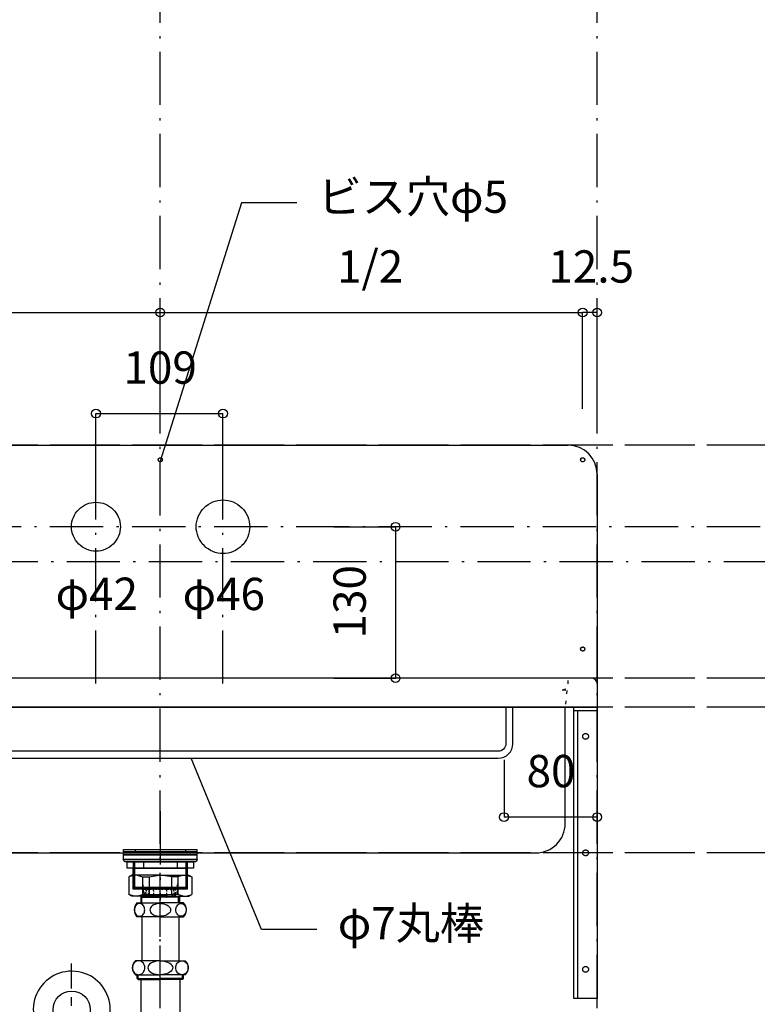
# Model space of a CAD drawing. Extents: x 26789 to 50874, y -3116 to 19000.
# Drawn here: x 35044 to 35677, y 7724 to 8569 of the extents above; entities that cross this region are included whole.
import ezdxf
from ezdxf.enums import TextEntityAlignment as Align

# ---------------------------------------------------------------- set-up
doc = ezdxf.new("R2010")
doc.units = 0
doc.header["$LTSCALE"] = 15
for name, pattern in [('______-12', [0.6, 0.2, -0.4]), ('CENTER1', [4, 2.5, -0.5, 0.5, -0.5]), ('DASHED1', [0.166667, 0.083333, -0.083333]), ('ISO-10______', [4.699, 3.048, -0.762, 0.127, -0.762])]:
    doc.linetypes.add(name, pattern=pattern)
for name, color, linetype in [('020', 1, 'CONTINUOUS'), ('__', 7, 'CONTINUOUS'), ('__-1', 7, 'CONTINUOUS'), ('__-3', 7, 'CONTINUOUS'), ('SAKUZU', 7, 'CONTINUOUS')]:
    doc.layers.add(name, color=color, linetype=linetype)
doc.styles.add('YUGOTHIC_MEDIUM', font='txt', dxfattribs={"bigfont": 'YuGothic Medium'})

# ---------------------------------------------------------------- blocks, each defined once
blk = doc.blocks.new('____-367')
at = {"layer": '__', "color": 7, "linetype": 'CONTINUOUS'}
for p, q in [((34429.9, -162.4), (34429.9, -183.6)), ((34431, -162.4), (34431, -184.6)), ((34475.1, -162.4), (34475.1, -184.6)), ((34476.2, -162.4), (34476.2, -183.6)), ((34431, -184.6), (34429.9, -183.6)), ((34476.2, -183.6), (34429.9, -183.6)), ((34475.1, -184.6), (34431, -184.6)), ((34437.8, -184.6), (34439.15, -188.97)), ((34468.3, -184.6), (34466.95, -188.97)), ((34475.1, -184.6), (34476.2, -183.6)), ((34440.08, -189.6), (34466.02, -189.6)), ((34440.4, -189.6), (34440.4, -192.1)), ((34440.4, -192.1), (34442.4, -192.1)), ((34440.43, -191.75), (34440.81, -189.6)), ((34442.4, -192.1), (34442.84, -189.6)), ((34447.79, -191.92), (34447.62, -189.6)), ((34458.31, -191.92), (34458.48, -189.6)), ((34463.7, -192.1), (34463.26, -189.6)), ((34465.7, -192.1), (34463.7, -192.1)), ((34465.67, -191.75), (34465.29, -189.6)), ((34465.7, -189.6), (34465.7, -192.1))]:
    blk.add_line(p, q, dxfattribs=at)
at = {"layer": '__', "color": 7, "linetype": 'DASHED1'}
for p, q in [((34439.05, -185.1), (34438.05, -180.1)), ((34439.05, -185.1), (34467.05, -185.1)), ((34440.4, -185.1), (34440.4, -189.6)), ((34440.81, -189.6), (34441.6, -185.1)), ((34442.84, -189.6), (34443.63, -185.1)), ((34447.62, -189.6), (34447.3, -185.1)), ((34458.48, -189.6), (34458.8, -185.1)), ((34463.26, -189.6), (34462.47, -185.1)), ((34465.29, -189.6), (34464.5, -185.1)), ((34465.7, -185.1), (34465.7, -189.6)), ((34467.05, -185.1), (34468.05, -180.1))]:
    blk.add_line(p, q, dxfattribs=at)
at = {"layer": '__', "color": 7, "linetype": 'CONTINUOUS'}
for centre, radius, start, end in [((34440.08, -188.6), 1, 201.80141, 270), ((34447.99, -191.9), 0.2, 184.08562, 288.82587), ((34453.05, -204.23), 13.13, 112.34507, 112.38732), ((34453.05, -204.23), 13.13, 67.71952, 112.34507), ((34458.11, -191.9), 0.2, 228.59038, 355.91438), ((34466.02, -188.6), 1, 270, 338.19859)]:
    blk.add_arc(centre, radius, start, end, dxfattribs=at)
blk = doc.blocks.new('____-368')
at = {"layer": '__', "color": 7}
blk.add_line((34360.92, -288.56), (34360.61, -330.36), dxfattribs=at)
at = {"layer": '__', "color": 7, "flags": 128}
blk.add_lwpolyline([(34360.99, -288.56, -0.990357), (34392.99, -288.56), (34392.99, -330.36)], format="xyb", dxfattribs=at)
blk = doc.blocks.new('____-369')
at = {"layer": '__', "color": 4, "linetype": 'CENTER1'}
for p, q in [((34453.05, -346.12), (34453.05, -170.58)), ((34376.99, -330.36), (34376.99, -249))]:
    blk.add_line(p, q, dxfattribs=at)
at = {"layer": '__', "color": 7, "linetype": 'CONTINUOUS'}
for p, q in [((34430.86, -201.97), (34430.8, -202.92)), ((34431.07, -201.05), (34430.86, -201.97)), ((34431.39, -200.19), (34431.07, -201.05)), ((34431.84, -199.41), (34431.39, -200.19)), ((34432.39, -198.74), (34431.84, -199.41)), ((34433.02, -198.2), (34432.39, -198.74)), ((34433.73, -197.79), (34433.02, -198.2)), ((34433.05, -196.82), (34453.05, -196.82)), ((34434.48, -197.55), (34433.73, -197.79)), ((34435.25, -197.47), (34434.48, -197.55)), ((34436.03, -197.55), (34435.25, -197.47)), ((34436.78, -197.79), (34436.03, -197.55)), ((34437.48, -198.2), (34436.78, -197.79)), ((34438.12, -198.74), (34437.48, -198.2)), ((34438.67, -199.41), (34438.12, -198.74)), ((34439.11, -200.19), (34438.67, -199.41)), ((34439.44, -201.05), (34439.11, -200.19)), ((34439.64, -201.97), (34439.44, -201.05)), ((34439.71, -202.92), (34439.64, -201.97)), ((34444.27, -201.97), (34444.14, -202.92)), ((34444.67, -201.05), (34444.27, -201.97)), ((34445.33, -200.19), (34444.67, -201.05)), ((34446.22, -199.41), (34445.33, -200.19)), ((34447.32, -198.74), (34446.22, -199.41)), ((34448.59, -198.2), (34447.32, -198.74)), ((34450, -197.79), (34448.59, -198.2)), ((34451.5, -197.55), (34450, -197.79)), ((34453.05, -197.47), (34451.5, -197.55)), ((34473.05, -196.82), (34453.05, -196.82)), ((34453.05, -197.47), (34454.6, -197.55)), ((34454.6, -197.55), (34456.1, -197.79)), ((34456.1, -197.79), (34457.51, -198.2)), ((34457.51, -198.2), (34458.78, -198.74)), ((34458.78, -198.74), (34459.88, -199.41)), ((34459.88, -199.41), (34460.77, -200.19)), ((34460.77, -200.19), (34461.43, -201.05)), ((34461.43, -201.05), (34461.83, -201.97)), ((34461.83, -201.97), (34461.96, -202.92)), ((34466.39, -202.92), (34466.46, -201.97)), ((34466.46, -201.97), (34466.66, -201.05)), ((34466.66, -201.05), (34466.99, -200.19)), ((34466.99, -200.19), (34467.43, -199.41)), ((34467.43, -199.41), (34467.98, -198.74)), ((34467.98, -198.74), (34468.62, -198.2)), ((34468.62, -198.2), (34469.32, -197.79)), ((34469.32, -197.79), (34470.07, -197.55)), ((34470.07, -197.55), (34470.85, -197.47)), ((34470.85, -197.47), (34471.62, -197.55)), ((34471.62, -197.55), (34472.37, -197.79)), ((34472.37, -197.79), (34473.08, -198.2)), ((34473.08, -198.2), (34473.71, -198.74)), ((34473.71, -198.74), (34474.26, -199.41)), ((34474.26, -199.41), (34474.71, -200.19)), ((34474.71, -200.19), (34475.03, -201.05)), ((34475.03, -201.05), (34475.24, -201.97)), ((34475.24, -201.97), (34475.3, -202.92)), ((34430.8, -202.92), (34430.86, -203.86)), ((34430.86, -203.86), (34431.07, -204.78)), ((34431.07, -204.78), (34431.39, -205.64)), ((34431.39, -205.64), (34431.84, -206.42)), ((34431.84, -206.42), (34432.39, -207.09)), ((34432.39, -207.09), (34433.02, -207.64)), ((34433.02, -207.64), (34433.73, -208.04)), ((34453.05, -209.02), (34433.05, -209.02)), ((34433.73, -208.04), (34434.48, -208.28)), ((34434.48, -208.28), (34435.25, -208.37)), ((34435.25, -208.37), (34436.03, -208.28)), ((34435.25, -208.37), (34435.25, -208.37)), ((34435.25, -208.37), (34435.25, -208.37)), ((34436.03, -208.28), (34436.78, -208.04)), ((34436.78, -208.04), (34437.48, -207.64)), ((34437.18, -209.02), (34437.18, -246.62)), ((34437.48, -207.64), (34438.12, -207.09)), ((34438.12, -207.09), (34438.67, -206.42)), ((34438.67, -206.42), (34439.11, -205.64)), ((34439.11, -205.64), (34439.44, -204.78)), ((34439.44, -204.78), (34439.64, -203.86)), ((34439.64, -203.86), (34439.71, -202.92)), ((34444.14, -202.92), (34444.27, -203.86)), ((34444.27, -203.86), (34444.67, -204.78)), ((34444.67, -204.78), (34445.33, -205.64)), ((34445.33, -205.64), (34446.22, -206.42)), ((34446.22, -206.42), (34447.32, -207.09)), ((34447.32, -207.09), (34448.59, -207.64)), ((34448.59, -207.64), (34450, -208.04)), ((34450, -208.04), (34451.5, -208.28)), ((34451.5, -208.28), (34453.05, -208.37)), ((34454.6, -208.28), (34453.05, -208.37)), ((34453.05, -209.02), (34473.05, -209.02)), ((34456.1, -208.04), (34454.6, -208.28)), ((34457.51, -207.64), (34456.1, -208.04)), ((34458.78, -207.09), (34457.51, -207.64)), ((34459.88, -206.42), (34458.78, -207.09)), ((34460.77, -205.64), (34459.88, -206.42)), ((34461.43, -204.78), (34460.77, -205.64)), ((34461.83, -203.86), (34461.43, -204.78)), ((34461.96, -202.92), (34461.83, -203.86)), ((34466.46, -203.86), (34466.39, -202.92)), ((34466.66, -204.78), (34466.46, -203.86)), ((34466.99, -205.64), (34466.66, -204.78)), ((34467.43, -206.42), (34466.99, -205.64)), ((34467.98, -207.09), (34467.43, -206.42)), ((34468.62, -207.64), (34467.98, -207.09)), ((34469.32, -208.04), (34468.62, -207.64)), ((34468.93, -209.02), (34468.93, -246.62)), ((34470.07, -208.28), (34469.32, -208.04)), ((34470.85, -208.37), (34470.07, -208.28)), ((34471.62, -208.28), (34470.85, -208.37)), ((34470.85, -208.37), (34470.85, -208.37)), ((34470.85, -208.37), (34470.85, -208.37)), ((34472.37, -208.04), (34471.62, -208.28)), ((34473.08, -207.64), (34472.37, -208.04)), ((34473.71, -207.09), (34473.08, -207.64)), ((34474.26, -206.42), (34473.71, -207.09)), ((34474.71, -205.64), (34474.26, -206.42)), ((34475.03, -204.78), (34474.71, -205.64)), ((34475.24, -203.86), (34475.03, -204.78)), ((34475.3, -202.92), (34475.24, -203.86)), ((34429.18, -251.57), (34429.1, -252.62)), ((34429.1, -252.62), (34429.18, -253.66)), ((34429.42, -250.56), (34429.18, -251.57)), ((34429.81, -249.62), (34429.42, -250.56)), ((34430.35, -248.76), (34429.81, -249.62)), ((34431, -248.02), (34430.35, -248.76)), ((34431.76, -247.42), (34431, -248.02)), ((34453.05, -246.62), (34431.76, -246.62)), ((34432.61, -246.98), (34431.76, -247.42)), ((34433.5, -246.71), (34432.61, -246.98)), ((34434.43, -246.62), (34433.5, -246.71)), ((34434.43, -246.62), (34434.43, -246.62)), ((34435.36, -246.71), (34434.43, -246.62)), ((34434.43, -246.62), (34434.43, -246.62)), ((34436.25, -246.98), (34435.36, -246.71)), ((34437.1, -247.42), (34436.25, -246.98)), ((34437.86, -248.02), (34437.1, -247.42)), ((34438.52, -248.76), (34437.86, -248.02)), ((34439.05, -249.62), (34438.52, -248.76)), ((34439.44, -250.56), (34439.05, -249.62)), ((34439.68, -251.57), (34439.44, -250.56)), ((34439.76, -252.62), (34439.68, -251.57)), ((34439.68, -253.66), (34439.76, -252.62)), ((34442.55, -251.57), (34442.38, -252.62)), ((34442.38, -252.62), (34442.55, -253.66)), ((34443.03, -250.56), (34442.55, -251.57)), ((34443.81, -249.62), (34443.03, -250.56)), ((34444.88, -248.76), (34443.81, -249.62)), ((34446.19, -248.02), (34444.88, -248.76)), ((34447.72, -247.42), (34446.19, -248.02)), ((34449.4, -246.98), (34447.72, -247.42)), ((34451.2, -246.71), (34449.4, -246.98)), ((34453.05, -246.62), (34451.2, -246.71)), ((34453.05, -246.62), (34474.34, -246.62)), ((34453.05, -246.62), (34453.05, -246.62)), ((34453.05, -246.62), (34454.9, -246.71)), ((34453.05, -246.62), (34453.05, -246.62)), ((34454.9, -246.71), (34456.7, -246.98)), ((34456.7, -246.98), (34458.38, -247.42)), ((34458.38, -247.42), (34459.91, -248.02)), ((34459.91, -248.02), (34461.22, -248.76)), ((34461.22, -248.76), (34462.29, -249.62)), ((34462.29, -249.62), (34463.07, -250.56)), ((34463.07, -250.56), (34463.55, -251.57)), ((34463.55, -251.57), (34463.72, -252.62)), ((34463.72, -252.62), (34463.55, -253.66)), ((34466.34, -252.62), (34466.42, -251.57)), ((34466.42, -253.66), (34466.34, -252.62)), ((34466.42, -251.57), (34466.66, -250.56)), ((34466.66, -250.56), (34467.05, -249.62)), ((34467.05, -249.62), (34467.58, -248.76)), ((34467.58, -248.76), (34468.24, -248.02)), ((34468.24, -248.02), (34469, -247.42)), ((34469, -247.42), (34469.85, -246.98)), ((34469.85, -246.98), (34470.74, -246.71)), ((34470.74, -246.71), (34471.67, -246.62)), ((34471.67, -246.62), (34471.67, -246.62)), ((34471.67, -246.62), (34472.6, -246.71)), ((34471.67, -246.62), (34471.67, -246.62)), ((34472.6, -246.71), (34473.49, -246.98)), ((34473.49, -246.98), (34474.34, -247.42)), ((34474.34, -247.42), (34475.1, -248.02)), ((34475.1, -248.02), (34475.75, -248.76)), ((34475.75, -248.76), (34476.29, -249.62)), ((34476.29, -249.62), (34476.68, -250.56)), ((34476.68, -250.56), (34476.92, -251.57)), ((34476.92, -251.57), (34477, -252.62)), ((34477, -252.62), (34476.92, -253.66)), ((34429.18, -253.66), (34429.42, -254.67)), ((34429.42, -254.67), (34429.81, -255.62)), ((34429.81, -255.62), (34430.35, -256.47)), ((34430.35, -256.47), (34431, -257.21)), ((34431, -257.21), (34431.76, -257.81)), ((34431.76, -257.81), (34432.61, -258.25)), ((34431.76, -258.62), (34453.05, -258.62)), ((34432.61, -258.25), (34433.5, -258.52)), ((34433.18, -261.92), (34433.18, -258.62)), ((34433.18, -261.92), (34433.18, -258.62)), ((34433.18, -261.92), (34453.05, -261.92)), ((34433.18, -261.92), (34434.07, -262.82)), ((34433.5, -258.52), (34434.43, -258.62)), ((34434.07, -262.82), (34434.07, -258.62)), ((34434.43, -258.62), (34435.36, -258.52)), ((34435.36, -258.52), (34436.25, -258.25)), ((34436.25, -258.25), (34437.1, -257.81)), ((34437.1, -257.81), (34437.86, -257.21)), ((34437.86, -257.21), (34438.52, -256.47)), ((34438.52, -256.47), (34439.05, -255.62)), ((34439.05, -255.62), (34439.44, -254.67)), ((34439.44, -254.67), (34439.68, -253.66)), ((34442.55, -253.66), (34443.03, -254.67)), ((34443.03, -254.67), (34443.81, -255.62)), ((34443.81, -255.62), (34444.88, -256.47)), ((34444.88, -256.47), (34446.19, -257.21)), ((34446.19, -257.21), (34447.72, -257.81)), ((34447.72, -257.81), (34449.4, -258.25)), ((34449.4, -258.25), (34451.2, -258.52)), ((34451.2, -258.52), (34453.05, -258.62)), ((34454.9, -258.52), (34453.05, -258.62)), ((34474.34, -258.62), (34453.05, -258.62)), ((34472.93, -261.92), (34453.05, -261.92)), ((34456.7, -258.25), (34454.9, -258.52)), ((34458.38, -257.81), (34456.7, -258.25)), ((34459.91, -257.21), (34458.38, -257.81)), ((34461.22, -256.47), (34459.91, -257.21)), ((34462.29, -255.62), (34461.22, -256.47)), ((34463.07, -254.67), (34462.29, -255.62)), ((34463.55, -253.66), (34463.07, -254.67)), ((34466.66, -254.67), (34466.42, -253.66)), ((34467.05, -255.62), (34466.66, -254.67)), ((34467.58, -256.47), (34467.05, -255.62)), ((34468.24, -257.21), (34467.58, -256.47)), ((34469, -257.81), (34468.24, -257.21)), ((34469.85, -258.25), (34469, -257.81)), ((34470.74, -258.52), (34469.85, -258.25)), ((34471.67, -258.62), (34470.74, -258.52)), ((34472.6, -258.52), (34471.67, -258.62)), ((34472.03, -262.82), (34472.03, -258.62)), ((34472.93, -261.92), (34472.03, -262.82)), ((34473.49, -258.25), (34472.6, -258.52)), ((34472.93, -261.92), (34472.93, -258.62)), ((34474.34, -257.81), (34473.49, -258.25)), ((34475.1, -257.21), (34474.34, -257.81)), ((34475.75, -256.47), (34475.1, -257.21)), ((34476.29, -255.62), (34475.75, -256.47)), ((34476.68, -254.67), (34476.29, -255.62)), ((34476.92, -253.66), (34476.68, -254.67)), ((34434.07, -262.82), (34453.05, -262.82)), ((34436.25, -262.82), (34436.25, -306.12)), ((34472.03, -262.82), (34453.05, -262.82)), ((34469.85, -262.82), (34469.85, -306.12)), ((34436.95, -307.75), (34453.05, -307.75)), ((34437.18, -346.12), (34437.18, -309.51)), ((34469.15, -307.75), (34453.05, -307.75)), ((34468.93, -346.12), (34468.93, -309.51)), ((34361.18, -329.12), (34361.18, -331.42)), ((34392.93, -329.12), (34392.93, -331.42)), ((34353.1, -337.42), (34353.18, -336.37)), ((34353.18, -338.46), (34353.1, -337.42)), ((34353.18, -336.37), (34353.42, -335.36)), ((34353.42, -335.36), (34353.81, -334.42)), ((34353.81, -334.42), (34354.35, -333.56)), ((34354.35, -333.56), (34355, -332.82)), ((34355, -332.82), (34355.76, -332.22)), ((34377.05, -331.42), (34355.76, -331.42)), ((34355.76, -332.22), (34356.61, -331.78)), ((34356.61, -331.78), (34357.5, -331.51)), ((34357.5, -331.51), (34358.43, -331.42)), ((34358.43, -331.42), (34358.43, -331.42)), ((34358.43, -331.42), (34359.36, -331.51)), ((34358.43, -331.42), (34358.43, -331.42)), ((34359.36, -331.51), (34360.25, -331.78)), ((34360.25, -331.78), (34361.1, -332.22)), ((34361.1, -332.22), (34361.86, -332.82)), ((34361.86, -332.82), (34362.52, -333.56)), ((34362.52, -333.56), (34363.05, -334.42)), ((34363.05, -334.42), (34363.44, -335.36)), ((34363.44, -335.36), (34363.68, -336.37)), ((34363.68, -336.37), (34363.76, -337.42)), ((34363.76, -337.42), (34363.68, -338.46)), ((34366.38, -337.42), (34366.55, -336.37)), ((34366.55, -338.46), (34366.38, -337.42)), ((34366.55, -336.37), (34367.03, -335.36)), ((34367.03, -335.36), (34367.81, -334.42)), ((34367.81, -334.42), (34368.88, -333.56)), ((34368.88, -333.56), (34370.19, -332.82)), ((34370.19, -332.82), (34371.72, -332.22)), ((34371.72, -332.22), (34373.4, -331.78)), ((34373.4, -331.78), (34375.2, -331.51)), ((34377.05, -331.42), (34398.34, -331.42)), ((34380.7, -331.78), (34378.9, -331.51)), ((34382.38, -332.22), (34380.7, -331.78)), ((34383.91, -332.82), (34382.38, -332.22)), ((34385.22, -333.56), (34383.91, -332.82)), ((34386.29, -334.42), (34385.22, -333.56)), ((34387.07, -335.36), (34386.29, -334.42)), ((34387.55, -336.37), (34387.07, -335.36)), ((34387.72, -337.42), (34387.55, -336.37)), ((34387.55, -338.46), (34387.72, -337.42)), ((34390.42, -336.37), (34390.34, -337.42)), ((34390.34, -337.42), (34390.42, -338.46)), ((34390.66, -335.36), (34390.42, -336.37)), ((34391.05, -334.42), (34390.66, -335.36)), ((34391.58, -333.56), (34391.05, -334.42)), ((34392.24, -332.82), (34391.58, -333.56)), ((34393, -332.22), (34392.24, -332.82)), ((34393.85, -331.78), (34393, -332.22)), ((34394.74, -331.51), (34393.85, -331.78)), ((34395.67, -331.42), (34394.74, -331.51)), ((34395.67, -331.42), (34395.67, -331.42)), ((34396.6, -331.51), (34395.67, -331.42)), ((34395.67, -331.42), (34395.67, -331.42)), ((34397.49, -331.78), (34396.6, -331.51)), ((34398.34, -332.22), (34397.49, -331.78)), ((34399.1, -332.82), (34398.34, -332.22)), ((34399.75, -333.56), (34399.1, -332.82)), ((34400.29, -334.42), (34399.75, -333.56)), ((34400.68, -335.36), (34400.29, -334.42)), ((34400.92, -336.37), (34400.68, -335.36)), ((34401, -337.42), (34400.92, -336.37)), ((34400.92, -338.46), (34401, -337.42)), ((34353.42, -339.47), (34353.18, -338.46)), ((34353.81, -340.42), (34353.42, -339.47)), ((34354.35, -341.27), (34353.81, -340.42)), ((34355, -342.01), (34354.35, -341.27)), ((34355.76, -342.61), (34355, -342.01)), ((34356.61, -343.05), (34355.76, -342.61)), ((34355.76, -343.42), (34377.05, -343.42)), ((34357.5, -343.32), (34356.61, -343.05)), ((34357.18, -343.92), (34357.18, -343.42)), ((34357.18, -343.92), (34358.07, -344.82)), ((34357.18, -343.92), (34377.05, -343.92)), ((34358.43, -343.42), (34357.5, -343.32)), ((34358.07, -344.82), (34358.07, -343.42)), ((34358.07, -344.82), (34377.05, -344.82)), ((34359.36, -343.32), (34358.43, -343.42)), ((34360.25, -343.05), (34359.36, -343.32)), ((34361.1, -342.61), (34360.25, -343.05)), ((34361.86, -342.01), (34361.1, -342.61)), ((34362.52, -341.27), (34361.86, -342.01)), ((34363.05, -340.42), (34362.52, -341.27)), ((34363.44, -339.47), (34363.05, -340.42)), ((34363.68, -338.46), (34363.44, -339.47)), ((34367.03, -339.47), (34366.55, -338.46)), ((34367.81, -340.42), (34367.03, -339.47)), ((34368.88, -341.27), (34367.81, -340.42)), ((34370.19, -342.01), (34368.88, -341.27)), ((34371.72, -342.61), (34370.19, -342.01)), ((34373.4, -343.05), (34371.72, -342.61)), ((34375.2, -343.32), (34373.4, -343.05)), ((34398.34, -343.42), (34377.05, -343.42)), ((34396.93, -343.92), (34377.05, -343.92)), ((34396.03, -344.82), (34377.05, -344.82)), ((34378.9, -343.32), (34380.7, -343.05)), ((34380.7, -343.05), (34382.38, -342.61)), ((34382.38, -342.61), (34383.91, -342.01)), ((34383.91, -342.01), (34385.22, -341.27)), ((34385.22, -341.27), (34386.29, -340.42)), ((34386.29, -340.42), (34387.07, -339.47)), ((34387.07, -339.47), (34387.55, -338.46)), ((34390.42, -338.46), (34390.66, -339.47)), ((34390.66, -339.47), (34391.05, -340.42)), ((34391.05, -340.42), (34391.58, -341.27)), ((34391.58, -341.27), (34392.24, -342.01)), ((34392.24, -342.01), (34393, -342.61)), ((34393, -342.61), (34393.85, -343.05)), ((34393.85, -343.05), (34394.74, -343.32)), ((34394.74, -343.32), (34395.67, -343.42)), ((34395.67, -343.42), (34396.6, -343.32)), ((34396.03, -344.82), (34396.03, -343.42)), ((34396.93, -343.92), (34396.03, -344.82)), ((34396.6, -343.32), (34397.49, -343.05)), ((34396.93, -343.92), (34396.93, -343.42)), ((34397.49, -343.05), (34398.34, -342.61)), ((34398.34, -342.61), (34399.1, -342.01)), ((34399.1, -342.01), (34399.75, -341.27)), ((34399.75, -341.27), (34400.29, -340.42)), ((34400.29, -340.42), (34400.68, -339.47)), ((34400.68, -339.47), (34400.92, -338.46))]:
    blk.add_line(p, q, dxfattribs=at)
for centre, radius, start, end in [((34439.6, -202.92), 8.95, 137.04642, 222.95358), ((34466.5, -202.92), 8.95, 317.04642, 42.95358), ((34437.05, -252.62), 8, 131.40962, 228.59038), ((34469.05, -252.62), 8, 311.40962, 48.59038), ((34439.95, -306.12), 3.7, 180, 210.46486), ((34434.18, -309.51), 3, 360, 30.46486), ((34471.93, -309.51), 3, 149.53514, 180), ((34466.15, -306.12), 3.7, 329.53514, 360), ((34361.05, -337.42), 8, 131.40962, 228.59038), ((34393.05, -337.42), 8, 311.40962, 48.59038), ((34363.95, -344.62), 3.7, 183.09858, 211.02614), ((34358.21, -348.07), 3, 1.96821, 31.02614), ((34415.05, -346.12), 53.88, 181.96821, 360), ((34396.01, -347.87), 3, 150.92622, 185.26745), ((34415.05, -346.12), 22.13, 185.26745, 0), ((34390.15, -344.62), 3.7, 328.97386, 356.90142)]:
    blk.add_arc(centre, radius, start, end, dxfattribs=at)
at = {"layer": '__', "color": 7}
blk.add_arc((34377.09, -288.56), 33, 298.81338, 240.23011, dxfattribs=at)
at = {"layer": '__', "color": 4, "linetype": 'CENTER1'}
blk.add_arc((34415.05, -346.12), 38, 180, 0, dxfattribs=at)
at = {"layer": '__', "color": 7}
blk.add_blockref('____-368', (0, 0), dxfattribs=at)
blk = doc.blocks.new('____-370')
at = {"layer": '__', "color": 7, "linetype": 'CONTINUOUS'}
for p, q in [((34428.51, -173.09), (34426.05, -174.51)), ((34430.56, -173.09), (34426.05, -174.51)), ((34426.05, -174.51), (34426.05, -189.85)), ((34453.05, -173.09), (34428.51, -173.09)), ((34433.35, -173.09), (34437.86, -174.51)), ((34437.86, -174.51), (34443.53, -174.51)), ((34437.86, -174.51), (34437.86, -189.67)), ((34443.53, -174.51), (34452.18, -173.09)), ((34443.53, -174.51), (34443.53, -189.67)), ((34453.05, -173.09), (34477.59, -173.09)), ((34462.57, -174.51), (34453.92, -173.09)), ((34468.24, -174.51), (34462.57, -174.51)), ((34462.57, -174.51), (34462.57, -189.67)), ((34472.75, -173.09), (34468.24, -174.51)), ((34468.24, -174.51), (34468.24, -189.67)), ((34475.54, -173.09), (34480.05, -174.51)), ((34477.59, -173.09), (34480.05, -174.51)), ((34480.05, -174.51), (34480.05, -189.85)), ((34428.51, -191.09), (34426.05, -189.67)), ((34430.56, -191.09), (34426.05, -189.67)), ((34453.05, -191.09), (34428.51, -191.09)), ((34433.35, -191.09), (34437.86, -189.67)), ((34436.47, -191.09), (34436.47, -196.82)), ((34436.47, -191.09), (34437.28, -191.9)), ((34437.28, -196.82), (34437.28, -191.9)), ((34437.28, -191.9), (34453.05, -191.9)), ((34437.86, -189.67), (34443.53, -189.67)), ((34443.53, -189.67), (34452.18, -191.09)), ((34453.05, -191.09), (34477.59, -191.09)), ((34468.82, -191.9), (34453.05, -191.9)), ((34462.57, -189.67), (34453.92, -191.09)), ((34468.24, -189.67), (34462.57, -189.67)), ((34472.75, -191.09), (34468.24, -189.67)), ((34469.63, -191.09), (34468.82, -191.9)), ((34468.82, -196.82), (34468.82, -191.9)), ((34469.63, -191.09), (34469.63, -196.82)), ((34475.54, -191.09), (34480.05, -189.67)), ((34477.59, -191.09), (34480.05, -189.67))]:
    blk.add_line(p, q, dxfattribs=at)
blk = doc.blocks.new('____-371')
at = {"layer": '__', "color": 7, "linetype": 'ISO-10______'}
blk.add_line((34453.05, -118.14), (34453.05, -194.41), dxfattribs=at)
at = {"layer": '__', "color": 7, "linetype": 'CONTINUOUS'}
for p, q in [((34431.51, -151.21), (34431.51, -153.21)), ((34474.59, -151.21), (34474.59, -153.21)), ((34430.81, -167.16), (34430.81, -185.21)), ((34438.62, -161.56), (34438.62, -167.16)), ((34467.48, -161.56), (34467.48, -167.16)), ((34475.29, -185.21), (34475.29, -167.16)), ((34430.81, -185.21), (34429.85, -184.25)), ((34429.85, -184.25), (34476.25, -184.25)), ((34476.25, -184.25), (34475.29, -185.21))]:
    blk.add_line(p, q, dxfattribs=at)
at = {"layer": '__', "color": 7, "linetype": 'CONTINUOUS', "flags": 128}
for points in [[(34421.55, -151.21), (34484.55, -151.21), (34484.55, -153.21), (34421.55, -153.21)], [(34421.55, -153.71), (34484.55, -153.71), (34484.55, -155.71), (34421.55, -155.71)], [(34421.55, -155.71), (34484.55, -155.71), (34484.55, -159.71), (34421.55, -159.71)], [(34424.55, -161.56), (34481.55, -161.56), (34481.55, -167.16), (34424.55, -167.16)], [(34424.55, -161.56), (34481.55, -161.56), (34481.55, -167.16), (34424.55, -167.16)], [(34429.85, -167.16), (34476.25, -167.16), (34476.25, -185.21), (34429.85, -185.21)]]:
    blk.add_lwpolyline(points, close=True, dxfattribs=at)
blk.add_lwpolyline([(34483.18, -161.56), (34422.92, -161.56), (34422.92, -161.56, -0.308703), (34421.29, -159.71), (34484.81, -159.71), (34484.81, -159.71, -0.308703), (34483.18, -161.56)], format="xyb", close=True, dxfattribs=at)
blk = doc.blocks.new('____-372')
at = {"layer": '__', "color": 7}
for name in ['____-371', '____-367', '____-369', '____-370']:
    blk.add_blockref(name, (0, 0), dxfattribs=at)
blk = doc.blocks.new('_____-4_3D')
at = {"layer": '__', "color": 7}
blk.add_blockref('____-372', (0, 0), dxfattribs=at)
blk = doc.blocks.new('____-381')
at = {"layer": '020', "color": 7, "linetype": 'CONTINUOUS', "flags": 128}
for points in [[(34828.05, -29), (34828.05, -32), (34811.05, -32), (34811.05, -279), (34808.05, -279), (34808.05, -29)], [(34816.51, -52.03), (34816.71, -51.89), (34816.92, -51.77), (34817.15, -51.67), (34817.38, -51.59), (34817.62, -51.54), (34817.86, -51.51), (34818.11, -51.5), (34818.35, -51.52), (34818.59, -51.56), (34818.83, -51.63), (34819.06, -51.71), (34819.28, -51.82), (34819.49, -51.95), (34819.68, -52.1), (34819.86, -52.27), (34820.02, -52.46), (34820.16, -52.66), (34820.28, -52.87), (34820.38, -53.1), (34820.46, -53.33), (34820.51, -53.57), (34820.54, -53.81), (34820.55, -54.06), (34820.53, -54.3), (34820.49, -54.54), (34820.42, -54.78), (34820.34, -55.01), (34820.23, -55.23), (34820.1, -55.44), (34819.95, -55.63), (34819.78, -55.81), (34819.59, -55.97), (34819.39, -56.11), (34819.18, -56.23), (34818.95, -56.33), (34818.72, -56.41), (34818.48, -56.46), (34818.24, -56.49), (34817.99, -56.5), (34817.75, -56.48), (34817.51, -56.44), (34817.27, -56.37), (34817.04, -56.29), (34816.82, -56.18), (34816.61, -56.05), (34816.42, -55.9), (34816.24, -55.73), (34816.08, -55.54), (34815.94, -55.34), (34815.82, -55.13), (34815.72, -54.9), (34815.64, -54.67), (34815.59, -54.43), (34815.56, -54.19), (34815.55, -53.94), (34815.57, -53.7), (34815.61, -53.46), (34815.68, -53.22), (34815.76, -52.99), (34815.87, -52.77), (34816, -52.56), (34816.15, -52.37), (34816.32, -52.19)], [(34816.51, -152.03), (34816.71, -151.89), (34816.92, -151.77), (34817.15, -151.67), (34817.38, -151.59), (34817.62, -151.54), (34817.86, -151.51), (34818.11, -151.5), (34818.35, -151.52), (34818.59, -151.56), (34818.83, -151.63), (34819.06, -151.71), (34819.28, -151.82), (34819.49, -151.95), (34819.68, -152.1), (34819.86, -152.27), (34820.02, -152.46), (34820.16, -152.66), (34820.28, -152.87), (34820.38, -153.1), (34820.46, -153.33), (34820.51, -153.57), (34820.54, -153.81), (34820.55, -154.06), (34820.53, -154.3), (34820.49, -154.54), (34820.42, -154.78), (34820.34, -155.01), (34820.23, -155.23), (34820.1, -155.44), (34819.95, -155.63), (34819.78, -155.81), (34819.59, -155.97), (34819.39, -156.11), (34819.18, -156.23), (34818.95, -156.33), (34818.72, -156.41), (34818.48, -156.46), (34818.24, -156.49), (34817.99, -156.5), (34817.75, -156.48), (34817.51, -156.44), (34817.27, -156.37), (34817.04, -156.29), (34816.82, -156.18), (34816.61, -156.05), (34816.42, -155.9), (34816.24, -155.73), (34816.08, -155.54), (34815.94, -155.34), (34815.82, -155.13), (34815.72, -154.9), (34815.64, -154.67), (34815.59, -154.43), (34815.56, -154.19), (34815.55, -153.94), (34815.57, -153.7), (34815.61, -153.46), (34815.68, -153.22), (34815.76, -152.99), (34815.87, -152.77), (34816, -152.56), (34816.15, -152.37), (34816.32, -152.19)], [(34816.51, -252.03), (34816.71, -251.89), (34816.92, -251.77), (34817.15, -251.67), (34817.38, -251.59), (34817.62, -251.54), (34817.86, -251.51), (34818.11, -251.5), (34818.35, -251.52), (34818.59, -251.56), (34818.83, -251.63), (34819.06, -251.71), (34819.28, -251.82), (34819.49, -251.95), (34819.68, -252.1), (34819.86, -252.27), (34820.02, -252.46), (34820.16, -252.66), (34820.28, -252.87), (34820.38, -253.1), (34820.46, -253.33), (34820.51, -253.57), (34820.54, -253.81), (34820.55, -254.06), (34820.53, -254.3), (34820.49, -254.54), (34820.42, -254.78), (34820.34, -255.01), (34820.23, -255.23), (34820.1, -255.44), (34819.95, -255.63), (34819.78, -255.81), (34819.59, -255.97), (34819.39, -256.11), (34819.18, -256.23), (34818.95, -256.33), (34818.72, -256.41), (34818.48, -256.46), (34818.24, -256.49), (34817.99, -256.5), (34817.75, -256.48), (34817.51, -256.44), (34817.27, -256.37), (34817.04, -256.29), (34816.82, -256.18), (34816.61, -256.05), (34816.42, -255.9), (34816.24, -255.73), (34816.08, -255.54), (34815.94, -255.34), (34815.82, -255.13), (34815.72, -254.9), (34815.64, -254.67), (34815.59, -254.43), (34815.56, -254.19), (34815.55, -253.94), (34815.57, -253.7), (34815.61, -253.46), (34815.68, -253.22), (34815.76, -252.99), (34815.87, -252.77), (34816, -252.56), (34816.15, -252.37), (34816.32, -252.19)]]:
    blk.add_lwpolyline(points, close=True, dxfattribs=at)
at = {"layer": '__-1', "flags": 128}
for points in [[(34828.05, -32), (34808.05, -32), (34808.05, -29), (34828.05, -29)], [(34808.05, -29), (34828.05, -29), (34828.05, -279), (34808.05, -279)]]:
    blk.add_lwpolyline(points, close=True, dxfattribs=at)
blk = doc.blocks.new('____-384')
at = {"layer": '__', "flags": 128}
for points in [[(34418.87, 126), (34418.77, 123.94), (34418.47, 121.9), (34417.97, 119.9), (34417.27, 117.96), (34416.39, 116.1), (34415.33, 114.33), (34414.1, 112.68), (34412.72, 111.15), (34411.19, 109.77), (34409.54, 108.54), (34407.77, 107.48), (34405.91, 106.6), (34403.97, 105.9), (34401.97, 105.4), (34399.93, 105.1), (34397.87, 105), (34395.81, 105.1), (34393.77, 105.4), (34391.78, 105.9), (34389.84, 106.6), (34387.97, 107.48), (34386.2, 108.54), (34384.55, 109.77), (34383.02, 111.15), (34381.64, 112.68), (34380.41, 114.33), (34379.35, 116.1), (34378.47, 117.96), (34377.78, 119.9), (34377.28, 121.9), (34376.97, 123.94), (34376.87, 126), (34376.97, 128.06), (34377.28, 130.1), (34377.78, 132.1), (34378.47, 134.04), (34379.35, 135.9), (34380.41, 137.67), (34381.64, 139.32), (34383.02, 140.85), (34384.55, 142.23), (34386.2, 143.46), (34387.97, 144.52), (34389.84, 145.4), (34391.78, 146.1), (34393.77, 146.6), (34395.81, 146.9), (34397.87, 147), (34399.93, 146.9), (34401.97, 146.6), (34403.97, 146.1), (34405.91, 145.4), (34407.77, 144.52), (34409.54, 143.46), (34411.19, 142.23), (34412.72, 140.85), (34414.1, 139.32), (34415.33, 137.67), (34416.39, 135.9), (34417.27, 134.04), (34417.97, 132.1), (34418.47, 130.1), (34418.77, 128.06)], [(34529.87, 126), (34529.76, 123.75), (34529.43, 121.51), (34528.88, 119.32), (34528.12, 117.2), (34527.16, 115.16), (34526, 113.22), (34524.65, 111.41), (34523.14, 109.74), (34521.46, 108.22), (34519.65, 106.88), (34517.71, 105.72), (34515.67, 104.75), (34513.55, 103.99), (34511.36, 103.44), (34509.13, 103.11), (34506.87, 103), (34504.62, 103.11), (34502.38, 103.44), (34500.2, 103.99), (34498.07, 104.75), (34496.03, 105.72), (34494.09, 106.88), (34492.28, 108.22), (34490.61, 109.74), (34489.09, 111.41), (34487.75, 113.22), (34486.59, 115.16), (34485.62, 117.2), (34484.86, 119.32), (34484.31, 121.51), (34483.98, 123.75), (34483.87, 126), (34483.98, 128.25), (34484.31, 130.49), (34484.86, 132.68), (34485.62, 134.8), (34486.59, 136.84), (34487.75, 138.78), (34489.09, 140.59), (34490.61, 142.26), (34492.28, 143.78), (34494.09, 145.12), (34496.03, 146.28), (34498.07, 147.25), (34500.2, 148.01), (34502.38, 148.56), (34504.62, 148.89), (34506.87, 149), (34509.13, 148.89), (34511.36, 148.56), (34513.55, 148.01), (34515.67, 147.25), (34517.71, 146.28), (34519.65, 145.12), (34521.46, 143.78), (34523.14, 142.26), (34524.65, 140.59), (34526, 138.78), (34527.16, 136.84), (34528.12, 134.8), (34528.88, 132.68), (34529.43, 130.49), (34529.76, 128.25)]]:
    blk.add_lwpolyline(points, close=True, dxfattribs=at)
at = {"layer": 'SAKUZU', "color": 22, "linetype": 'ISO-10______'}
for p, q in [((34397.87, -8.67), (34397.87, 191.33)), ((34506.87, -8.67), (34506.87, 191.33))]:
    blk.add_line(p, q, dxfattribs=at)
blk = doc.blocks.new('______-4_3D-1')
at = {"layer": '020', "color": 7, "linetype": '______-12'}
for p, q in [((34803.04, -9), (34803.04, -4)), ((34798.04, -14), (34803.04, -14))]:
    blk.add_line(p, q, dxfattribs=at)
at = {"layer": '020', "color": 7, "linetype": 'CONTINUOUS', "flags": 128}
for points in [[(34453.67, 181.86), (34453.51, 181.81), (34453.34, 181.77), (34453.17, 181.75), (34453, 181.75), (34452.82, 181.76), (34452.65, 181.79), (34452.49, 181.84), (34452.33, 181.9), (34452.18, 181.98), (34452.03, 182.07), (34451.9, 182.18), (34451.77, 182.3), (34451.66, 182.43), (34451.56, 182.57), (34451.48, 182.72), (34451.41, 182.88), (34451.36, 183.04), (34451.32, 183.21), (34451.3, 183.38), (34451.3, 183.55), (34451.31, 183.72), (34451.34, 183.89), (34451.39, 184.06), (34451.45, 184.22), (34451.53, 184.37), (34451.62, 184.51), (34451.73, 184.65), (34451.85, 184.77), (34451.98, 184.89), (34452.12, 184.98), (34452.27, 185.07), (34452.43, 185.14), (34452.59, 185.19), (34452.76, 185.23), (34452.93, 185.25), (34453.1, 185.25), (34453.27, 185.24), (34453.44, 185.21), (34453.6, 185.16), (34453.76, 185.1), (34453.92, 185.02), (34454.06, 184.93), (34454.2, 184.82), (34454.32, 184.7), (34454.43, 184.57), (34454.53, 184.43), (34454.61, 184.28), (34454.68, 184.12), (34454.74, 183.96), (34454.77, 183.79), (34454.79, 183.62), (34454.8, 183.45), (34454.78, 183.28), (34454.75, 183.11), (34454.71, 182.94), (34454.64, 182.78), (34454.57, 182.63), (34454.47, 182.49), (34454.37, 182.35), (34454.25, 182.23), (34454.12, 182.12), (34453.98, 182.02), (34453.83, 181.93)], [(34814.92, 181.86), (34814.76, 181.93), (34814.61, 182.02), (34814.47, 182.12), (34814.34, 182.23), (34814.22, 182.35), (34814.12, 182.49), (34814.02, 182.63), (34813.95, 182.78), (34813.88, 182.94), (34813.84, 183.11), (34813.81, 183.28), (34813.79, 183.45), (34813.8, 183.62), (34813.82, 183.79), (34813.85, 183.96), (34813.91, 184.12), (34813.98, 184.28), (34814.06, 184.43), (34814.16, 184.57), (34814.27, 184.7), (34814.39, 184.82), (34814.53, 184.93), (34814.67, 185.02), (34814.83, 185.1), (34814.98, 185.16), (34815.15, 185.21), (34815.32, 185.24), (34815.49, 185.25), (34815.66, 185.25), (34815.83, 185.23), (34816, 185.19), (34816.16, 185.14), (34816.32, 185.07), (34816.47, 184.98), (34816.61, 184.89), (34816.74, 184.77), (34816.86, 184.65), (34816.97, 184.51), (34817.06, 184.37), (34817.14, 184.22), (34817.2, 184.06), (34817.25, 183.89), (34817.28, 183.72), (34817.29, 183.55), (34817.29, 183.38), (34817.27, 183.21), (34817.23, 183.04), (34817.18, 182.88), (34817.11, 182.72), (34817.03, 182.57), (34816.93, 182.43), (34816.82, 182.3), (34816.69, 182.18), (34816.56, 182.07), (34816.41, 181.98), (34816.26, 181.9), (34816.1, 181.84), (34815.93, 181.79), (34815.77, 181.76), (34815.59, 181.75), (34815.42, 181.75), (34815.25, 181.77), (34815.08, 181.81)], [(34814.92, 19.36), (34814.77, 19.43), (34814.62, 19.52), (34814.48, 19.62), (34814.34, 19.73), (34814.23, 19.85), (34814.12, 19.99), (34814.03, 20.13), (34813.95, 20.28), (34813.89, 20.44), (34813.84, 20.61), (34813.81, 20.78), (34813.8, 20.95), (34813.8, 21.12), (34813.82, 21.29), (34813.86, 21.46), (34813.91, 21.62), (34813.98, 21.78), (34814.06, 21.93), (34814.16, 22.07), (34814.27, 22.2), (34814.4, 22.32), (34814.53, 22.43), (34814.67, 22.52), (34814.83, 22.6), (34814.99, 22.66), (34815.15, 22.71), (34815.32, 22.74), (34815.49, 22.75), (34815.67, 22.75), (34815.84, 22.73), (34816, 22.69), (34816.17, 22.64), (34816.32, 22.57), (34816.47, 22.48), (34816.61, 22.39), (34816.75, 22.27), (34816.86, 22.15), (34816.97, 22.01), (34817.06, 21.87), (34817.14, 21.72), (34817.2, 21.56), (34817.25, 21.39), (34817.28, 21.22), (34817.29, 21.05), (34817.29, 20.88), (34817.27, 20.71), (34817.23, 20.54), (34817.18, 20.38), (34817.11, 20.22), (34817.03, 20.07), (34816.93, 19.93), (34816.82, 19.8), (34816.69, 19.68), (34816.56, 19.57), (34816.42, 19.48), (34816.26, 19.4), (34816.1, 19.34), (34815.94, 19.29), (34815.77, 19.26), (34815.6, 19.25), (34815.43, 19.25), (34815.25, 19.27), (34815.09, 19.31)]]:
    blk.add_lwpolyline(points, close=True, dxfattribs=at)
for points in [[(34105.6, -29), (34105.6, -129), (34105.6, -129, 0.414214), (34130.6, -154), (34775.54, -154), (34775.54, -154, 0.414214), (34800.54, -129), (34800.54, -29)], [(34749.63, -60.25), (34749.63, -60.25, -0.414214), (34743.13, -66.75), (34168.14, -66.75), (34168.14, -66.75, -0.414214), (34161.64, -60.25), (34161.64, -29), (34155.64, -29), (34155.64, -60.25), (34155.64, -60.25, 0.198912), (34159.3, -69.09), (34159.3, -69.09, 0.198912), (34168.14, -72.75), (34743.13, -72.75), (34743.13, -72.75, 0.198912), (34751.97, -69.09), (34751.97, -69.09), (34751.97, -69.09, 0.198912), (34755.63, -60.25), (34755.63, -29), (34749.63, -29)]]:
    blk.add_lwpolyline(points, format="xyb", close=True, dxfattribs=at)
at = {"layer": '020', "color": 7, "linetype": 'CONTINUOUS'}
blk.add_arc((34823.04, -9), 5, 0, 90.00048, dxfattribs=at)
at = {"layer": '020', "color": 7, "linetype": '______-12'}
blk.add_arc((34798.04, -9), 5, 270, 0.00048, dxfattribs=at)
at = {"layer": 'SAKUZU', "color": 22, "linetype": 'ISO-10______'}
for p, q in [((34453.05, -921.64), (34453.05, 1312.63)), ((34828.05, -921.64), (34828.05, 1312.63)), ((37152.99, 196), (30678.1, 196)), ((37152.99, 126), (30678.1, 126)), ((37152.99, -4), (30678.1, -4)), ((37152.99, -4), (30678.1, -4)), ((37152.99, -29), (30678.1, -29)), ((37152.99, -29), (30678.1, -29)), ((37152.99, -154), (30678.1, -154))]:
    blk.add_line(p, q, dxfattribs=at)
at = {"layer": 'SAKUZU', "color": 7, "linetype": 'CONTINUOUS'}
for p, q in [((34103.06, 196), (34803.04, 196)), ((34828.04, 171), (34828.04, -29)), ((34823.09, -4), (34083.05, -4)), ((34078.05, -29), (34828.04, -29))]:
    blk.add_line(p, q, dxfattribs=at)
at = {"layer": 'SAKUZU', "color": 7, "linetype": '______-12'}
blk.add_line((34801.99, -14.52), (34800.54, -29), dxfattribs=at)
at = {"layer": 'SAKUZU', "color": 7, "linetype": 'CONTINUOUS'}
blk.add_arc((34803.04, 171), 25, 0, 90, dxfattribs=at)
at = {"layer": '__-1', "color": 7}
blk.add_blockref('____-381', (0, 0), dxfattribs=at)
at = {"layer": '__-3', "color": 7}
blk.add_blockref('____-384', (0, 0), dxfattribs=at)
blk = doc.blocks.new('____-429')
at = {"layer": '__-1', "style": 'YUGOTHIC_MEDIUM'}
blk.add_text('130', height=1.8489, rotation=90, dxfattribs=at).set_placement((770.656, 421.508), align=Align.TOP_LEFT)
blk = doc.blocks.new('____-430')
at = {"layer": '__-1'}
for p, q in [((770.678, 427.902), (774.211, 427.902)), ((774.211, 427.902), (774.211, 419.235)), ((770.678, 419.235), (774.211, 419.235))]:
    blk.add_line(p, q, dxfattribs=at)
for centre in [(774.211, 427.902), (774.211, 419.235)]:
    blk.add_circle(centre, 0.25, dxfattribs=at)
at = {"layer": '__-1', "color": 7}
blk.add_blockref('____-429', (0, 0), dxfattribs=at)
blk = doc.blocks.new('____-440')
at = {"layer": '__-1', "style": 'YUGOTHIC_MEDIUM'}
blk.add_text('1/2', height=1.8489, dxfattribs=at).set_placement((746.692, 443.72), align=Align.TOP_LEFT)
blk = doc.blocks.new('____-441')
at = {"layer": '__-1'}
for p, q in [((736.579, 434.648), (736.579, 440.165)), ((736.579, 440.165), (760.746, 440.165)), ((760.746, 434.648), (760.746, 440.165))]:
    blk.add_line(p, q, dxfattribs=at)
for centre in [(736.579, 440.165), (760.746, 440.165)]:
    blk.add_circle(centre, 0.25, dxfattribs=at)
at = {"layer": '__-1', "color": 7}
blk.add_blockref('____-440', (0, 0), dxfattribs=at)
blk = doc.blocks.new('____-442')
at = {"layer": '__-1', "style": 'YUGOTHIC_MEDIUM'}
blk.add_text('1/2', height=1.8489, dxfattribs=at).set_placement((770.858, 443.72), align=Align.TOP_LEFT)
blk = doc.blocks.new('____-443')
at = {"layer": '__-1'}
for p, q in [((760.746, 434.648), (760.746, 440.165)), ((760.746, 440.165), (784.912, 440.165)), ((784.912, 434.648), (784.912, 440.165))]:
    blk.add_line(p, q, dxfattribs=at)
for centre in [(760.746, 440.165), (784.912, 440.165)]:
    blk.add_circle(centre, 0.25, dxfattribs=at)
at = {"layer": '__-1', "color": 7}
blk.add_blockref('____-442', (0, 0), dxfattribs=at)
blk = doc.blocks.new('____-444')
at = {"layer": '__-1'}
for name in ['____-441', '____-443']:
    blk.add_blockref(name, (0, 0), dxfattribs=at)
blk = doc.blocks.new('____-445')
at = {"layer": '__-1'}
for p, q in [((765.393, 446.432), (760.746, 431.648)), ((768.568, 446.432), (765.393, 446.432))]:
    blk.add_line(p, q, dxfattribs=at)
at = {"layer": '__-1', "style": 'YUGOTHIC_MEDIUM'}
blk.add_text('ビス穴φ5', height=1.8489, dxfattribs=at).set_placement((769.758, 447.713), align=Align.TOP_LEFT)
blk = doc.blocks.new('____-446')
at = {"layer": '__-1', "style": 'YUGOTHIC_MEDIUM'}
blk.add_text('80', height=1.8489, dxfattribs=at).set_placement((781.705, 414.84), align=Align.TOP_LEFT)
blk = doc.blocks.new('____-447')
at = {"layer": '__-1'}
for p, q in [((780.412, 414.568), (780.412, 411.285)), ((785.746, 414.568), (785.746, 411.285)), ((785.746, 411.285), (780.412, 411.285))]:
    blk.add_line(p, q, dxfattribs=at)
for centre in [(780.412, 411.285), (785.746, 411.285)]:
    blk.add_circle(centre, 0.25, dxfattribs=at)
at = {"layer": '__-1', "color": 7}
blk.add_blockref('____-446', (0, 0), dxfattribs=at)
blk = doc.blocks.new('____-448')
at = {"layer": '__-1'}
for p, q in [((766.537, 404.852), (762.519, 414.652)), ((769.712, 404.852), (766.537, 404.852))]:
    blk.add_line(p, q, dxfattribs=at)
at = {"layer": '__-1', "style": 'YUGOTHIC_MEDIUM'}
blk.add_text('φ7丸棒', height=1.8489, dxfattribs=at).set_placement((770.902, 406.133), align=Align.TOP_LEFT)
blk = doc.blocks.new('____-449')
at = {"layer": '__-1', "style": 'YUGOTHIC_MEDIUM'}
blk.add_text('12.5', height=1.8489, dxfattribs=at).set_placement((782.95, 443.72), align=Align.TOP_LEFT)
blk = doc.blocks.new('____-450')
at = {"layer": '__-1'}
for p, q in [((784.912, 434.648), (784.912, 440.165)), ((785.745, 440.165), (784.912, 440.165)), ((785.745, 433.545), (785.745, 440.165))]:
    blk.add_line(p, q, dxfattribs=at)
for centre in [(784.912, 440.165), (785.745, 440.165)]:
    blk.add_circle(centre, 0.25, dxfattribs=at)
at = {"layer": '__-1', "color": 7}
blk.add_blockref('____-449', (0, 0), dxfattribs=at)
blk = doc.blocks.new('____-525')
at = {"layer": '__-1', "style": 'YUGOTHIC_MEDIUM'}
blk.add_text('109', height=1.8489, dxfattribs=at).set_placement((758.641, 437.932), align=Align.TOP_LEFT)
blk = doc.blocks.new('____-526')
at = {"layer": '__-1'}
for p, q in [((757.068, 428.826), (757.068, 434.376)), ((757.068, 434.376), (764.335, 434.376)), ((764.335, 428.826), (764.335, 434.376))]:
    blk.add_line(p, q, dxfattribs=at)
for centre in [(757.068, 434.376), (764.335, 434.376)]:
    blk.add_circle(centre, 0.25, dxfattribs=at)
at = {"layer": '__-1', "color": 7}
blk.add_blockref('____-525', (0, 0), dxfattribs=at)
blk = doc.blocks.new('____-533')
at = {"layer": '__-1'}
for name in ['____-445', '____-444', '____-450', '____-526', '____-430', '____-447', '____-448']:
    blk.add_blockref(name, (0, 0), dxfattribs=at)
at = {"layer": '__', "color": 7, "style": 'YUGOTHIC_MEDIUM'}
for s, p in [('φ42', (757.113, 424.989)), ('φ46', (764.38, 424.979))]:
    blk.add_text(s, height=1.8489, dxfattribs=at).set_placement(p, align=Align.TOP_CENTER)
blk = doc.blocks.new('______-6_3D-1')
at = {"layer": 'SAKUZU', "color": 22, "linetype": 'ISO-10______'}
for p, q in [((37152.99, 14396), (30678.1, 14396)), ((37152.99, 14296), (30678.1, 14296)), ((37152.99, 14196), (30678.1, 14196)), ((37152.99, 14196), (30678.1, 14196)), ((37152.99, 14171), (30678.1, 14171)), ((37152.99, 14171), (30678.1, 14171)), ((37152.99, 14046), (30678.1, 14046))]:
    blk.add_line(p, q, dxfattribs=at)

msp = doc.modelspace()

# ---------------------------------------------------------------- block references
at = {"layer": '__', "color": 7}
for name, p in [('______-4_3D-1', (711.23, 8007.7)), ('______-6_3D-1', (796.11, -6192.3)), ('_____-4_3D', (711.23, 8007.7))]:
    msp.add_blockref(name, p, dxfattribs=at)
at = {"layer": '__', "color": 7, "xscale": 15, "yscale": 15, "zscale": 15}
msp.add_blockref('____-533', (23753.08, 1715.18), dxfattribs=at)

doc.saveas('drawing.dxf')
